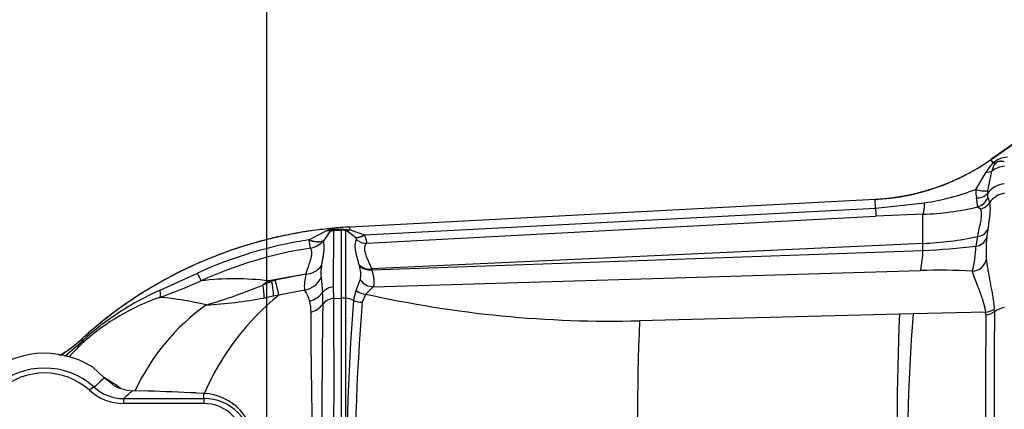
# Model space of a CAD drawing. Units: millimetres. Extents: x -22 to 210, y -8 to 297.
# Drawn here: x 53 to 66, y 187 to 192 of the extents above; entities that cross this region are included whole.
import ezdxf
from ezdxf.lldxf.tags import DXFTag

# ---------------------------------------------------------------- set-up
doc = ezdxf.new("R2010")
doc.units = ezdxf.units.MM
doc.layers.add('Default', color=7, linetype='Continuous')
doc.layers.add('DV1_Default', color=7, linetype='Continuous')
tags = doc.linetypes.add('CENTER2', pattern=[28.575, 19.05, -3.175, 3.175, -3.175]).pattern_tags.tags
tags[10:11] = [DXFTag(74, 4), DXFTag(75, 0), DXFTag(340, '0'), DXFTag(46, 0.0), DXFTag(50, 0.0), DXFTag(44, 0.0), DXFTag(45, 0.0)]
tags[8:9] = [DXFTag(74, 4), DXFTag(75, 0), DXFTag(340, '0'), DXFTag(46, 0.0), DXFTag(50, 0.0), DXFTag(44, 0.0), DXFTag(45, 0.0)]
tags[6:7] = [DXFTag(74, 4), DXFTag(75, 0), DXFTag(340, '0'), DXFTag(46, 0.0), DXFTag(50, 0.0), DXFTag(44, 0.0), DXFTag(45, 0.0)]
tags[4:5] = [DXFTag(74, 4), DXFTag(75, 0), DXFTag(340, '0'), DXFTag(46, 0.0), DXFTag(50, 0.0), DXFTag(44, 0.0), DXFTag(45, 0.0)]

# ---------------------------------------------------------------- blocks, each defined once
blk = doc.blocks.new('SE')
at = {"layer": 'DV1_Default', "color": 7, "linetype": 'Continuous'}
for p, q in [((67.972, 191.429), (66.041, 190.077)), ((66.613, 190.476), (66.042, 190.076)), ((66.041, 190.077), (66.042, 190.076)), ((66.073, 190.032), (66.042, 190.076)), ((66.097, 190.024), (66.073, 190.032)), ((65.835, 189.674), (65.977, 189.908)), ((65.999, 189.655), (66.054, 189.922)), ((65.999, 189.655), (65.994, 189.619)), ((65.998, 189.568), (66.022, 189.497)), ((64.478, 189.539), (57.393, 189.167)), ((64.478, 189.538), (57.393, 189.167)), ((57.589, 189.061), (64.484, 189.424)), ((64.478, 189.538), (64.478, 189.539)), ((64.484, 189.424), (64.478, 189.538)), ((64.484, 189.424), (65.146, 189.493)), ((65.86, 189.438), (65.903, 189.411)), ((57.618, 188.949), (64.49, 189.312)), ((65.123, 189.339), (64.49, 189.312)), ((65.123, 188.944), (65.123, 189.339)), ((57.393, 189.167), (57.393, 189.167)), ((57.395, 189.13), (57.393, 189.167)), ((56.839, 188.993), (57.072, 189.116)), ((57.128, 189.111), (57.036, 188.982)), ((57.128, 189.111), (57.072, 189.116)), ((57.128, 189.111), (57.175, 189.119)), ((57.171, 188.359), (57.175, 189.119)), ((57.184, 189.139), (57.175, 189.13)), ((57.175, 189.13), (57.273, 189.132)), ((57.175, 189.13), (57.175, 189.119)), ((57.175, 189.119), (57.273, 189.124)), ((57.184, 189.139), (57.273, 189.143)), ((57.273, 189.132), (57.273, 189.143)), ((57.273, 189.143), (57.273, 189.143)), ((57.273, 189.143), (57.357, 189.135)), ((57.273, 189.132), (57.273, 189.132)), ((57.273, 189.124), (57.273, 189.132)), ((57.273, 189.132), (57.336, 189.121)), ((57.336, 189.121), (57.273, 189.124)), ((57.273, 189.124), (57.273, 188.208)), ((57.357, 189.135), (57.336, 189.121)), ((57.339, 189.121), (57.336, 189.121)), ((57.336, 189.121), (57.336, 189.121)), ((57.339, 189.121), (57.336, 189.121)), ((57.336, 188.205), (57.336, 189.121)), ((57.339, 189.121), (57.362, 189.134)), ((57.358, 189.113), (57.339, 189.121)), ((57.357, 189.135), (57.362, 189.134)), ((57.395, 189.13), (57.358, 189.113)), ((57.467, 189.025), (57.358, 189.113)), ((57.362, 189.134), (57.395, 189.13)), ((57.395, 189.13), (57.589, 189.061)), ((65.86, 189.038), (65.836, 188.909)), ((65.997, 189.133), (65.983, 189.023)), ((65.123, 188.944), (57.686, 188.602)), ((65.123, 188.852), (65.123, 188.944)), ((57.69, 188.591), (65.123, 188.852)), ((57.012, 188.648), (57.012, 188.648)), ((57.521, 188.648), (57.519, 188.657)), ((54.832, 188.316), (55.336, 188.545)), ((56.799, 188.533), (56.298, 188.441)), ((56.799, 188.532), (56.386, 188.448)), ((56.799, 188.532), (56.799, 188.533)), ((57.004, 188.487), (57.024, 188.282)), ((57.686, 188.602), (57.69, 188.591)), ((57.707, 188.362), (65.09, 188.581)), ((56.298, 188.441), (56.22, 188.385)), ((56.22, 188.385), (56.34, 188.436)), ((56.298, 188.441), (56.34, 188.436)), ((56.386, 188.448), (56.34, 188.436)), ((57.174, 188.203), (57.171, 188.359)), ((57.479, 188.309), (57.533, 188.456)), ((57.609, 188.263), (57.707, 188.362)), ((54.832, 188.316), (54.832, 188.316)), ((56.364, 188.234), (56.236, 188.209)), ((56.435, 188.249), (56.364, 188.234)), ((56.78, 188.316), (56.435, 188.249)), ((57.442, 188.176), (57.479, 188.309)), ((57.609, 188.263), (57.559, 188.153)), ((57.174, 188.203), (57.273, 188.208)), ((57.336, 188.205), (57.273, 188.208)), ((57.273, 188.208), (57.273, 185.141)), ((57.336, 185.141), (57.336, 188.205)), ((64.806, 187.993), (61.301, 187.902)), ((64.991, 187.997), (64.806, 187.993)), ((65.969, 188.017), (64.991, 187.997)), ((65.972, 187.984), (65.969, 188.017)), ((66.088, 188.025), (66.086, 188.061)), ((53.775, 187.655), (53.775, 187.654)), ((53.791, 187.637), (53.775, 187.654)), ((53.805, 187.618), (53.791, 187.637)), ((53.924, 187.275), (53.924, 187.275)), ((54.08, 187.134), (53.924, 187.275)), ((54.193, 187.04), (54.08, 187.134)), ((54.67, 186.952), (54.459, 186.958)), ((55.423, 186.922), (55.318, 186.927)), ((55.423, 186.853), (55.423, 186.922)), ((54.34, 186.853), (54.34, 186.786)), ((54.34, 186.853), (55.423, 186.853)), ((55.423, 186.786), (54.34, 186.786)), ((55.423, 186.853), (55.423, 186.786))]:
    blk.add_line(p, q, dxfattribs=at)
at = {"layer": 'DV1_Default', "color": 7, "linetype": 'CENTER2'}
blk.add_line((56.273, 157.57), (56.273, 189.174), dxfattribs=at)
at = {"layer": 'DV1_Default', "color": 7, "linetype": 'Continuous'}
for centre, radius, start, end in [((64.321, 192.535), 3, 273, 305), ((66.268, 189.82), 0.288, 91.1641, 132.6303), ((66.392, 189.684), 0.472, 132.495, 151.5842), ((66.277, 189.887), 0.226, 142.7693, 171.0244), ((66.259, 189.639), 0.35, 96.1564, 125.8607), ((65.978, 190.12), 0.212, 269.6174, 290.8334), ((66.241, 189.453), 0.297, 93.8577, 146.1466), ((64.619, 192.895), 3.442, 278.8093, 290.6867), ((68.941, 189.84), 3.11, 183.063, 185.1819), ((65.974, 190.147), 0.493, 253.6251, 272.8214), ((65.853, 189.755), 0.196, 267.2447, 315.9675), ((66.469, 189.585), 0.626, 182.3683, 193.5668), ((65.806, 189.633), 0.202, 285.6687, 341.2769), ((66.133, 189.603), 0.14, 173.3761, 194.2949), ((66.27, 189.326), 0.301, 99.2662, 145.4), ((145.691, 193.713), 81.321, 183.0234, 183.10248), ((64.98, 193.193), 3.857, 272.1221, 283.1913), ((65.852, 189.608), 0.203, 284.5475, 326.8401), ((57.697, 183.355), 5.82, 93.0001, 132.3762), ((57.201, 188.771), 0.368, 92.5313, 110.401), ((57.174, 189.064), 0.0655, 89.3179, 134.1884), ((64.912, 193.546), 4.606, 272.6251, 281.8747), ((65.818, 189.084), 0.177, 275.8841, 339.6835), ((65.836, 189.218), 0.182, 277.4452, 332.2182), ((67.945, 188.844), 1.97, 174.7852, 183.2216), ((57.696, 183.377), 5.682, 98.6755, 114.5375), ((57.695, 183.391), 5.554, 98.686, 114.584), ((107.694, 196.779), 51.448, 188.7039, 188.8304), ((56.806, 189.18), 0.303, 279.546, 319.2456), ((57.612, 189.15), 0.202, 229.6651, 271.7461), ((64.773, 197.756), 8.911, 272.254, 276.8522), ((64.635, 188.903), 1.201, 343.9313, 0.261), ((63.918, 188.862), 1.205, 346.5249, 359.5275), ((56.789, 188.804), 0.272, 272.1935, 325.032), ((56.789, 188.804), 0.272, 272.1997, 324.9918), ((57.62, 188.539), 0.618, 169.8147, 184.7883), ((57.655, 188.79), 0.19, 224.3473, 279.2272), ((57.659, 188.779), 0.19, 223.5431, 279.3681), ((57.125, 188.527), 0.415, 350.1475, 17.0004), ((65.782, 188.771), 0.201, 272.1106, 349.1094), ((69.871, 195.205), 15.988, 204.6166, 205.0268), ((57.382, 188.372), 0.604, 164.6788, 185.3619), ((56.73, 188.614), 0.302, 279.6309, 335.1798), ((65.326, 180.774), 7.81, 86.6017, 91.7309), ((52.837, 193.932), 6.052, 289.21, 294.889), ((55.838, 184.589), 3.879, 83.1861, 96.7087), ((53.374, 195.248), 7.43, 286.251, 292.518), ((54.978, 188.178), 1.259, 1.4031, 9.4306), ((55.014, 188.176), 1.351, 2.4624, 11.0896), ((47.964, 186.235), 8.708, 13.3756, 14.7219), ((57.18, 188.162), 0.197, 92.6521, 142.4063), ((57.703, 188.562), 0.2, 212.1657, 271.3098), ((56.474, 184.664), 4.004, 114.219, 132.0709), ((55.794, 185.393), 2.984, 108.871, 131.7889), ((54.546, 184.489), 3.738, 75.9409, 85.6551), ((58.633, 185.537), 3.491, 129.0157, 156.5662), ((56.399, 188.044), 0.469, 15.5013, 35.4836), ((56.782, 188.464), 0.303, 282.9972, 323.0154), ((54.561, 188.154), 2.467, 359.3115, 2.9656), ((57.606, 188.462), 0.199, 230.2194, 270.6947), ((60.92, 203.071), 15.174, 257.3941, 271.4369), ((57.159, 185.728), 2.934, 125.5414, 155.1111), ((55.078, 194.539), 6.435, 273.3478, 280.3734), ((56.287, 188.024), 0.582, 359.4594, 14.4286), ((56.792, 188.305), 0.296, 284.9806, 322.5625), ((212.697, 186.014), 155.684, 179.22297, 180.31142), ((57.184, 188.008), 0.195, 92.8721, 143.2926), ((-49.139, 187.173), 106.318, 358.90891, 0.55485), ((57.323, 187.949), 0.257, 62.5561, 87.1372), ((89.363, 185.667), 32.019, 175.5061, 180.9426), ((57.537, 188.354), 0.201, 241.7051, 276.2405), ((89.112, 185.602), 31.656, 175.3764, 180.8333), ((99.756, 186.529), 34.981, 177.6018, 182.2458), ((88.325, 186.113), 23.41, 175.3832, 182.3256), ((447.157, 186.123), 381.19, 179.72019, 180.1399), ((65.96, 188.223), 0.206, 272.5729, 307.9521), ((65.966, 188.189), 0.205, 271.7866, 306.5944), ((402.213, 186.132), 336.13, 179.67749, 180.15988), ((66.272, 187.778), 0.307, 99.5123, 126.7473), ((95.383, 186.453), 34.113, 177.5648, 182.1891), ((52.427, 189.132), 2, 301.8156, 312.3767), ((47.387, 194.743), 9.566, 310.103, 312.0276), ((55.36, 185.891), 2.323, 131.9883, 139.0063), ((53.273, 186.245), 1.218, 57.7042, 132.2795), ((53.273, 186.263), 1.001, 47.8625, 132.1375), ((53.273, 186.299), 0.899, 47.6532, 132.3468), ((53.897, 187.233), 0.05, 51.9827, 57.7042), ((69.904, 170.487), 22.968, 133.5493, 134.0142), ((53.344, 185.784), 1.537, 51.5079, 61.5217), ((54.477, 187.493), 0.535, 237.8669, 268.0725), ((54.339, 187.47), 0.684, 227.6867, 270.0359), ((54.339, 187.438), 0.586, 227.699, 270.0703), ((-23.561, 275.249), 117.824, 311.38887, 311.46641), ((54.055, 162.504), 24.456, 87.0392, 88.5588), ((55.389, 186.205), 0.717, 359.2056, 87.3025), ((55.423, 186.202), 0.651, 359.4403, 89.9876), ((55.422, 186.234), 0.552, 359.2418, 89.8783)]:
    blk.add_arc(centre, radius, start, end, dxfattribs=at)
for centre, major_axis, ratio, start_param, end_param in [((53.897, 187.233), (-0.0308, -0.0394), 0.885145, 3.141593, 3.254305), ((53.879, 186.93), (0.0672, 0.0741), 0.231841, 0.053828, 1.320449)]:
    blk.add_ellipse(centre, major_axis=major_axis, ratio=ratio, start_param=start_param, end_param=end_param, dxfattribs=at)
for points, degree in [([(66.042, 190.076), (65.767, 189.884), (65.466, 189.73), (65.145, 189.62), (64.812, 189.555), (64.478, 189.538)], 5), ([(65.123, 189.339), (65.13, 189.347), (65.136, 189.368), (65.141, 189.401), (65.145, 189.444), (65.146, 189.493)], 5), ([(57.393, 189.167), (56.394, 189.114), (55.407, 188.833), (54.514, 188.328), (53.775, 187.654)], 4), ([(57.589, 189.061), (57.562, 189.042), (57.534, 189.029), (57.508, 189.021), (57.486, 189.02), (57.467, 189.025)], 5), ([(57.036, 188.982), (57.005, 188.963), (56.958, 188.957), (56.899, 188.969), (56.839, 188.993)], 4), ([(54.829, 188.216), (54.835, 188.222), (54.839, 188.236), (54.839, 188.257), (54.837, 188.284), (54.832, 188.316)], 5), ([(53.775, 187.654), (53.707, 187.592), (53.636, 187.534), (53.56, 187.481), (53.482, 187.433)], 4)]:
    blk.add_open_spline(points, degree=degree, dxfattribs=at)
for points, degree, knots in [([(66.097, 190.024), (66.107, 190.035), (66.119, 190.045), (66.132, 190.052), (66.157, 190.059), (66.184, 190.059), (66.196, 190.058), (66.208, 190.055), (66.221, 190.051)], 5, [0, 0, 0, 0, 0, 0, 0.542971, 0.542971, 0.542971, 1, 1, 1, 1, 1, 1]), ([(65.86, 189.038), (65.863, 189.053), (65.87, 189.082), (65.879, 189.124), (65.887, 189.158), (65.893, 189.186), (65.898, 189.207), (65.902, 189.228), (65.906, 189.248), (65.909, 189.267), (65.911, 189.286), (65.913, 189.303), (65.914, 189.32), (65.915, 189.336), (65.915, 189.351), (65.914, 189.365), (65.912, 189.378), (65.909, 189.39), (65.906, 189.401), (65.904, 189.408), (65.903, 189.411)], 3, [0, 0, 0, 0, 0.084663, 0.169312, 0.253918, 0.303767, 0.353596, 0.403402, 0.453184, 0.50294, 0.552669, 0.602373, 0.652057, 0.701728, 0.751399, 0.80108, 0.850779, 0.900497, 0.950237, 1, 1, 1, 1]), ([(66.022, 189.497), (66.023, 189.491), (66.024, 189.48), (66.026, 189.463), (66.028, 189.445), (66.028, 189.426), (66.029, 189.406), (66.028, 189.386), (66.027, 189.364), (66.025, 189.342), (66.023, 189.319), (66.02, 189.295), (66.017, 189.27), (66.012, 189.236), (66.006, 189.191), (66, 189.153), (65.997, 189.133)], 3, [0, 0, 0, 0, 0.062326, 0.12472, 0.187165, 0.249635, 0.312112, 0.374586, 0.437045, 0.499472, 0.561845, 0.624144, 0.686349, 0.748448, 0.874496, 1, 1, 1, 1]), ([(57.481, 188.997), (57.481, 188.997), (57.482, 188.999), (57.481, 189.002), (57.48, 189.006), (57.478, 189.01), (57.475, 189.015), (57.472, 189.02), (57.469, 189.023), (57.467, 189.025)], 3, [0, 0, 0, 0, 0.145416, 0.292121, 0.438508, 0.583228, 0.725318, 0.864253, 1, 1, 1, 1]), ([(57.589, 189.061), (57.591, 189.056), (57.594, 189.047), (57.599, 189.035), (57.603, 189.023), (57.606, 189.011), (57.609, 189.001), (57.612, 188.991), (57.614, 188.982), (57.616, 188.974), (57.617, 188.967), (57.618, 188.961), (57.618, 188.956), (57.618, 188.951), (57.618, 188.95), (57.618, 188.949)], 3, [0, 0, 0, 0, 0.076243, 0.152748, 0.229503, 0.306483, 0.383656, 0.460976, 0.538389, 0.615825, 0.693204, 0.770429, 0.847388, 0.923956, 1, 1, 1, 1]), ([(56.799, 188.533), (56.802, 188.542), (56.808, 188.559), (56.817, 188.585), (56.825, 188.61), (56.833, 188.634), (56.841, 188.657), (56.849, 188.679), (56.856, 188.7), (56.862, 188.72), (56.868, 188.739), (56.872, 188.757), (56.876, 188.774), (56.878, 188.789), (56.88, 188.807), (56.88, 188.824), (56.877, 188.842), (56.873, 188.858), (56.866, 188.871), (56.859, 188.878), (56.856, 188.881)], 3, [0, 0, 0, 0, 0.050282, 0.100375, 0.150282, 0.200002, 0.249537, 0.298893, 0.348078, 0.397106, 0.445988, 0.494737, 0.543368, 0.591905, 0.640379, 0.712009, 0.783681, 0.855507, 0.927589, 1, 1, 1, 1]), ([(57.012, 188.648), (57.021, 188.702), (57.031, 188.753), (57.04, 188.8), (57.048, 188.868), (57.045, 188.926), (57.043, 188.946), (57.04, 188.965), (57.036, 188.982)], 5, [0, 0, 0, 0, 0, 0, 0.637471, 0.637471, 0.637471, 1, 1, 1, 1, 1, 1]), ([(57.519, 188.657), (57.516, 188.666), (57.511, 188.685), (57.504, 188.711), (57.496, 188.737), (57.49, 188.762), (57.483, 188.786), (57.472, 188.833), (57.462, 188.897), (57.467, 188.952), (57.476, 188.983), (57.479, 188.992), (57.481, 188.997)], 3, [0, 0, 0, 0, 0.062716, 0.12532, 0.187789, 0.250332, 0.313014, 0.375885, 0.627915, 0.880369, 0.943191, 1, 1, 1, 1]), ([(57.618, 188.949), (57.616, 188.946), (57.612, 188.942), (57.606, 188.934), (57.596, 188.918), (57.586, 188.888), (57.591, 188.837), (57.609, 188.781), (57.633, 188.724), (57.654, 188.676), (57.672, 188.635), (57.681, 188.613), (57.686, 188.602)], 3, [0, 0, 0, 0, 0.039672, 0.079492, 0.119432, 0.286133, 0.453196, 0.620103, 0.746506, 0.873324, 0.936494, 1, 1, 1, 1]), ([(65.978, 188.733), (65.98, 188.723), (65.982, 188.701), (65.986, 188.668), (65.991, 188.635), (65.997, 188.6), (66.003, 188.565), (66.009, 188.53), (66.016, 188.493), (66.023, 188.456), (66.03, 188.418), (66.037, 188.38), (66.044, 188.34), (66.054, 188.289), (66.065, 188.223), (66.077, 188.144), (66.083, 188.088), (66.086, 188.061)], 3, [0, 0, 0, 0, 0.056665, 0.113325, 0.169979, 0.226626, 0.283267, 0.339904, 0.396538, 0.453169, 0.509798, 0.566428, 0.62306, 0.679697, 0.786434, 0.893169, 1, 1, 1, 1]), ([(57.707, 188.362), (57.718, 188.373), (57.723, 188.392), (57.724, 188.418), (57.721, 188.466), (57.708, 188.528), (57.703, 188.548), (57.697, 188.569), (57.69, 188.591)], 5, [0, 0, 0, 0, 0, 0, 0.69943, 0.69943, 0.69943, 1, 1, 1, 1, 1, 1]), ([(65.789, 188.571), (65.801, 188.52), (65.824, 188.461), (65.852, 188.394), (65.897, 188.283), (65.937, 188.153), (65.95, 188.11), (65.96, 188.065), (65.969, 188.017)], 5, [0, 0, 0, 0, 0, 0, 0.679745, 0.679745, 0.679745, 1, 1, 1, 1, 1, 1]), ([(56.899, 185.156), (56.899, 185.206), (56.898, 185.307), (56.897, 185.457), (56.895, 185.689), (56.892, 186), (56.887, 186.415), (56.881, 186.832), (56.876, 187.199), (56.872, 187.487), (56.87, 187.705), (56.869, 187.883), (56.869, 187.974), (56.869, 188.019)], 3, [0, 0, 0, 0, 0.036273, 0.072414, 0.108626, 0.207112, 0.306181, 0.442009, 0.5787, 0.68875, 0.798471, 0.899497, 1, 1, 1, 1])]:
    blk.add_open_spline(points, degree=degree, knots=knots, dxfattribs=at)
blk = doc.blocks.new('GDimGGroup12')
at = {"layer": 'Default', "color": 7, "linetype": 'Continuous'}
blk.add_line((56.273, 189.174), (56.273, 199.722), dxfattribs=at)

msp = doc.modelspace()

# ---------------------------------------------------------------- block references
at = {"layer": 'Default'}
for name in ['GDimGGroup12', 'SE']:
    msp.add_blockref(name, (0, 0), dxfattribs=at)

doc.saveas('drawing.dxf')
